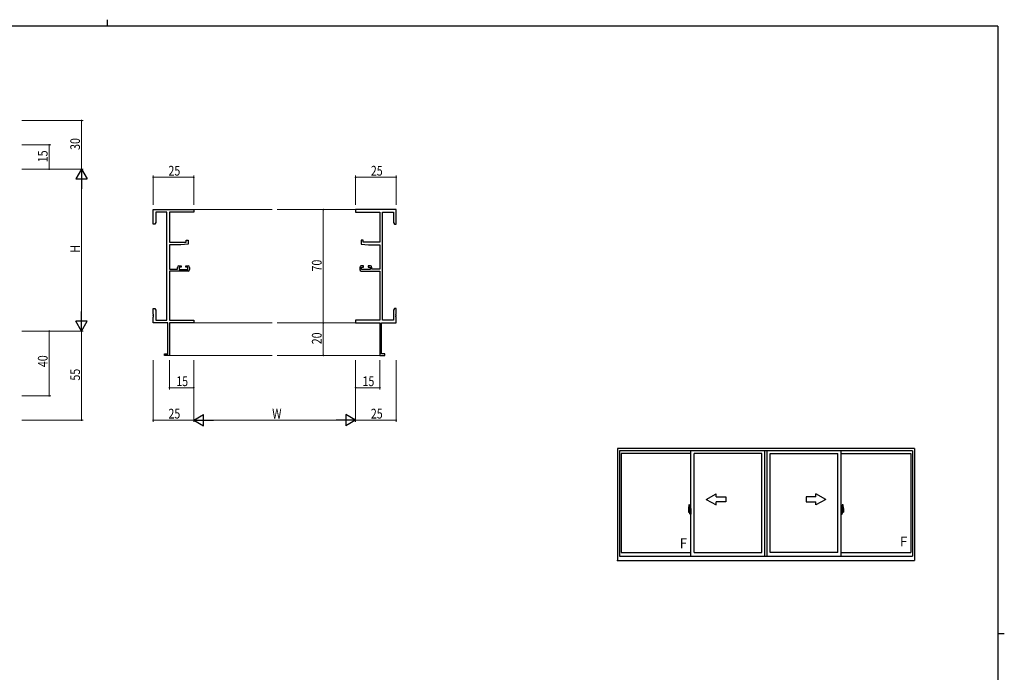
# Model space of a CAD drawing. Extents: x 0 to 1133, y 0 to 806.
# Drawn here: x 500 to 1108, y 403 to 806 of the extents above; entities that cross this region are included whole.
import ezdxf

# ---------------------------------------------------------------- set-up
doc = ezdxf.new("R2010")
doc.units = 0
doc.linetypes.add('YCENTER_1', pattern=[13, 10, -1, 1, -1])
for name, color, linetype, lineweight in [('YKK_11', 7, 'CONTINUOUS', 30), ('YKK_12', 2, 'CONTINUOUS', 13), ('YKK_A1', 4, 'CONTINUOUS', 30), ('YKK_D', 6, 'CONTINUOUS', 13)]:
    doc.layers.add(name, color=color, linetype=linetype, lineweight=lineweight)
doc.layers.add('YKK_ZWAK', color=7, linetype='CONTINUOUS')
doc.styles.get("Standard").update_dxf_attribs({"font": 'ROMANS.SHX', "bigfont": 'EXTFONT.SHX'})

# ---------------------------------------------------------------- blocks, each defined once
blk = doc.blocks.new('A201')
at = {"layer": 'YKK_ZWAK', "color": 8, "linetype": 'Continuous'}
blk.add_line((296.01, 412), (296.01, 410), dxfattribs=at)
at = {"layer": 'YKK_ZWAK', "color": 254, "linetype": 'Continuous'}
for p, q in [((571, 410), (21, 410)), ((571, 410), (571, 35)), ((571, 222.5), (573, 222.5))]:
    blk.add_line(p, q, dxfattribs=at)

msp = doc.modelspace()

# ---------------------------------------------------------------- linework, layer by layer
at = {"layer": 'YKK_11', "color": 0, "linetype": 'ByBlock', "lineweight": -2}
for p, q in [((582.42, 688.73), (607.42, 688.73)), ((582.42, 679.73), (582.42, 688.73)), ((590.79, 687.1), (584.05, 687.1)), ((584.05, 687.1), (584.05, 680.82)), ((590.79, 620.36), (590.79, 687.1)), ((592.42, 687.1), (592.42, 668.63)), ((607.42, 687.1), (592.42, 687.1)), ((607.42, 688.73), (607.42, 687.1)), ((732.42, 688.73), (707.42, 688.73)), ((707.42, 688.73), (707.42, 687.1)), ((707.42, 687.1), (722.42, 687.1)), ((722.42, 687.1), (722.42, 668.63)), ((724.05, 620.36), (724.05, 687.1)), ((724.05, 687.1), (730.79, 687.1)), ((730.79, 687.1), (730.79, 680.82)), ((732.42, 679.73), (732.42, 688.73)), ((583.42, 679.73), (582.42, 679.73)), ((584.05, 680.82), (583.42, 679.73)), ((730.79, 680.82), (731.42, 679.73)), ((731.42, 679.73), (732.42, 679.73)), ((602.72, 669.93), (603.92, 669.93)), ((602.72, 668.63), (602.72, 669.93)), ((603.92, 669.93), (603.92, 667.32)), ((710.92, 669.93), (710.92, 667.32)), ((712.12, 669.93), (710.92, 669.93)), ((712.12, 668.63), (712.12, 669.93)), ((592.42, 668.63), (602.72, 668.63)), ((592.42, 666.93), (592.42, 651.93)), ((599.42, 666.93), (592.42, 666.93)), ((603.92, 667.32), (599.42, 666.93)), ((710.92, 667.32), (715.42, 666.93)), ((722.42, 668.63), (712.12, 668.63)), ((715.42, 666.93), (722.42, 666.93)), ((722.42, 666.93), (722.42, 651.93)), ((592.42, 651.93), (597.32, 651.93)), ((592.42, 650.73), (592.42, 620.36)), ((603.92, 650.73), (592.42, 650.73)), ((597.32, 651.93), (597.32, 653.03)), ((598.32, 654.03), (599.62, 654.03)), ((598.52, 653.23), (598.52, 651.73)), ((599.62, 653.23), (598.52, 653.23)), ((598.52, 651.73), (603.72, 651.73)), ((599.62, 654.03), (599.62, 653.23)), ((602.62, 654.03), (603.92, 654.03)), ((602.62, 653.23), (602.62, 654.03)), ((603.72, 653.23), (602.62, 653.23)), ((603.72, 651.73), (603.72, 653.23)), ((604.92, 653.03), (604.92, 651.73)), ((709.92, 653.03), (709.92, 651.73)), ((712.22, 654.03), (710.92, 654.03)), ((710.92, 650.73), (722.42, 650.73)), ((711.12, 653.23), (712.22, 653.23)), ((711.12, 651.73), (711.12, 653.23)), ((716.32, 651.73), (711.12, 651.73)), ((712.22, 653.23), (712.22, 654.03)), ((715.22, 654.03), (715.22, 653.23)), ((716.52, 654.03), (715.22, 654.03)), ((715.22, 653.23), (716.32, 653.23)), ((716.32, 653.23), (716.32, 651.73)), ((717.52, 651.93), (717.52, 653.03)), ((722.42, 651.93), (717.52, 651.93)), ((722.42, 650.73), (722.42, 620.36)), ((582.42, 627.73), (583.42, 627.73)), ((582.42, 624.19), (582.42, 627.73)), ((583.42, 627.73), (584.05, 626.64)), ((584.05, 626.64), (584.05, 620.36)), ((731.42, 627.73), (730.79, 626.64)), ((730.79, 626.64), (730.79, 620.36)), ((732.42, 627.73), (731.42, 627.73)), ((732.42, 624.19), (732.42, 627.73)), ((582.54, 624.01), (582.42, 624.19)), ((582.42, 623.27), (582.54, 623.46)), ((582.42, 623.19), (582.42, 623.27)), ((582.54, 623.01), (582.42, 623.19)), ((582.42, 622.27), (582.54, 622.46)), ((582.42, 618.73), (582.42, 622.27)), ((582.54, 623.46), (582.54, 624.01)), ((582.54, 622.46), (582.54, 623.01)), ((584.05, 620.36), (590.79, 620.36)), ((592.42, 620.36), (607.42, 620.36)), ((607.42, 620.36), (607.42, 618.73)), ((722.42, 620.36), (707.42, 620.36)), ((707.42, 620.36), (707.42, 618.73)), ((730.79, 620.36), (724.05, 620.36)), ((732.3, 624.01), (732.42, 624.19)), ((732.3, 623.46), (732.3, 624.01)), ((732.42, 623.27), (732.3, 623.46)), ((732.3, 623.01), (732.42, 623.19)), ((732.3, 622.46), (732.3, 623.01)), ((732.42, 622.27), (732.3, 622.46)), ((732.42, 623.19), (732.42, 623.27)), ((732.42, 618.73), (732.42, 622.27)), ((591.42, 618.73), (582.42, 618.73)), ((591.42, 599.63), (591.42, 618.73)), ((592.42, 618.73), (592.42, 598.73)), ((607.42, 618.73), (592.42, 618.73)), ((707.42, 618.73), (722.42, 618.73)), ((722.42, 618.73), (722.42, 598.73)), ((723.42, 599.63), (723.42, 618.73)), ((723.42, 618.73), (732.42, 618.73)), ((589.42, 599.63), (591.42, 599.63)), ((589.42, 598.73), (589.42, 599.63)), ((592.42, 598.73), (589.42, 598.73)), ((722.42, 598.73), (725.42, 598.73)), ((725.42, 599.63), (723.42, 599.63)), ((725.42, 598.73), (725.42, 599.63))]:
    msp.add_line(p, q, dxfattribs=at)
for centre, start, end in [((598.32, 653.03), 90.00001, 179.99999), ((603.92, 653.03), 0.00001, 89.99999), ((603.92, 651.73), 270.00001, 359.99999), ((710.92, 653.03), 90.00001, 179.99999), ((710.92, 651.73), 180.00001, 269.99999), ((716.52, 653.03), 0.00001, 89.99999)]:
    msp.add_arc(centre, 1, start, end, dxfattribs=at)
at = {"layer": 'YKK_12'}
for p, q in [((607.42, 688.73), (655.92, 688.73)), ((707.42, 688.73), (658.92, 688.73)), ((607.42, 618.73), (655.92, 618.73)), ((707.42, 618.73), (658.92, 618.73)), ((592.12, 598.73), (655.92, 598.73)), ((722.72, 598.73), (658.92, 598.73))]:
    msp.add_line(p, q, dxfattribs=at)
at = {"layer": 'YKK_A1'}
for p, q in [((1052.46, 541.28), (869.21, 541.28)), ((869.21, 541.28), (869.21, 472.03)), ((1052.46, 541.28), (1052.46, 472.03)), ((1051.21, 539.78), (870.46, 539.78)), ((870.46, 539.78), (870.46, 474.78)), ((914.46, 538.03), (871.31, 538.03)), ((871.31, 538.03), (871.31, 476.98)), ((914.46, 474.78), (914.46, 539.78)), ((916.46, 476.98), (916.46, 538.03)), ((958.21, 538.03), (916.46, 538.03)), ((958.21, 476.98), (958.21, 538.03)), ((960.21, 474.78), (960.21, 539.78)), ((961.46, 474.78), (961.46, 539.78)), ((961.46, 474.78), (961.46, 539.78)), ((963.46, 476.98), (963.46, 538.03)), ((963.46, 476.98), (963.46, 538.03)), ((963.46, 538.03), (1005.21, 538.03)), ((1005.21, 476.98), (1005.21, 538.03)), ((1007.21, 474.78), (1007.21, 539.78)), ((1007.21, 538.03), (1050.36, 538.03)), ((1050.36, 538.03), (1050.36, 476.98)), ((1051.21, 539.78), (1051.21, 474.78)), ((913.3, 506.44), (913.74, 506.46)), ((913.76, 506.43), (913.76, 503.17)), ((1007.91, 506.43), (1007.91, 503.17)), ((1008.37, 506.44), (1007.94, 506.46)), ((913.06, 504.19), (913.06, 501.97)), ((913.11, 501.92), (913.32, 501.91)), ((913.65, 503.33), (913.26, 503.33)), ((913.26, 502.27), (913.26, 503.33)), ((913.26, 502.26), (913.26, 502.27)), ((913.27, 502.22), (913.26, 502.26)), ((913.26, 502.23), (913.26, 502.26)), ((913.29, 503.25), (913.65, 503.25)), ((913.29, 502.27), (913.29, 503.25)), ((913.32, 502.09), (913.32, 501.91)), ((913.53, 502.09), (913.32, 502.09)), ((913.35, 502.02), (913.32, 502.02)), ((913.35, 501.97), (913.35, 502.06)), ((913.35, 502.06), (913.59, 502.06)), ((913.35, 501.97), (913.59, 501.97)), ((913.35, 501.84), (913.35, 501.97)), ((913.35, 501.82), (913.35, 501.84)), ((913.35, 501.82), (913.64, 501.82)), ((913.44, 501.55), (913.43, 501.57)), ((913.46, 501.52), (913.44, 501.55)), ((913.46, 501.57), (913.46, 501.52)), ((913.65, 501.52), (913.46, 501.52)), ((913.49, 501.6), (913.65, 501.6)), ((913.53, 502.09), (913.53, 502.06)), ((913.57, 502.09), (913.53, 502.09)), ((913.57, 502.88), (913.57, 502.06)), ((913.75, 502.88), (913.57, 502.88)), ((913.59, 502.54), (913.57, 502.54)), ((913.59, 502.43), (913.59, 502.63)), ((913.59, 502.43), (913.69, 502.43)), ((913.59, 502.43), (913.59, 502.43)), ((913.59, 502.36), (913.59, 502.43)), ((913.59, 502.36), (913.69, 502.36)), ((913.59, 502.31), (913.59, 502.36)), ((913.59, 502.31), (913.69, 502.31)), ((913.59, 502.12), (913.59, 502.31)), ((913.59, 502.12), (913.69, 502.12)), ((913.59, 502.06), (913.59, 502.12)), ((913.59, 502.06), (913.69, 502.06)), ((913.59, 502.06), (913.69, 502.06)), ((913.59, 502.06), (913.59, 502.06)), ((913.61, 501.83), (913.59, 501.84)), ((913.59, 501.84), (913.59, 501.84)), ((913.62, 501.83), (913.61, 501.83)), ((913.64, 501.82), (913.62, 501.83)), ((913.65, 501.82), (913.64, 501.82)), ((913.67, 501.83), (913.65, 501.82)), ((913.68, 501.84), (913.67, 501.83)), ((913.69, 502.02), (913.68, 502.02)), ((913.69, 501.85), (913.68, 501.84)), ((913.68, 501.84), (913.68, 501.84)), ((913.69, 503.22), (913.69, 502.88)), ((913.69, 503.05), (913.69, 503.1)), ((913.69, 502.88), (913.69, 502.65)), ((913.69, 502.88), (913.69, 502.65)), ((913.76, 502.76), (913.69, 502.76)), ((913.69, 502.65), (913.86, 502.65)), ((913.69, 502.46), (913.86, 502.46)), ((913.69, 502.43), (913.69, 501.63)), ((913.86, 502.43), (913.69, 502.43)), ((913.69, 502.43), (913.69, 502.43)), ((913.69, 502.36), (913.69, 502.43)), ((913.69, 502.31), (913.69, 502.36)), ((913.69, 502.12), (913.69, 502.31)), ((913.69, 502.29), (913.69, 502.02)), ((913.69, 502.06), (913.69, 502.12)), ((913.69, 502.06), (913.69, 501.93)), ((913.69, 502.06), (913.69, 502.06)), ((913.69, 501.93), (913.69, 501.92)), ((913.69, 501.92), (913.69, 501.86)), ((913.75, 503.17), (913.75, 502.88)), ((913.76, 503.17), (913.75, 503.17)), ((913.76, 503.21), (913.76, 502.65)), ((913.76, 502.65), (913.76, 503.01)), ((913.76, 502.72), (913.76, 502.95)), ((913.76, 501.91), (913.76, 502.43)), ((913.76, 502.43), (913.76, 501.63)), ((913.79, 503.03), (913.89, 503.03)), ((913.89, 501.88), (913.79, 501.89)), ((913.86, 502.65), (913.86, 502.46)), ((913.86, 502.46), (913.86, 502.43)), ((913.89, 504.14), (913.89, 503.23)), ((914.01, 503.23), (913.89, 503.23)), ((913.89, 502.87), (913.89, 503.18)), ((913.89, 502.84), (913.89, 502.87)), ((913.91, 502.81), (913.89, 502.84)), ((913.89, 502.06), (913.9, 502.09)), ((913.89, 502.05), (913.89, 502.06)), ((913.89, 501.74), (913.89, 502.05)), ((913.89, 500.78), (913.89, 501.68)), ((914.01, 501.68), (913.89, 501.68)), ((913.9, 502.1), (913.91, 502.11)), ((913.9, 502.09), (913.9, 502.1)), ((913.91, 503.21), (913.91, 503.23)), ((914.04, 503.21), (913.91, 503.2)), ((914.04, 503.21), (913.91, 503.21)), ((913.92, 502.8), (913.91, 502.81)), ((913.91, 502.11), (913.92, 502.12)), ((914.04, 501.71), (913.91, 501.71)), ((913.91, 501.71), (913.91, 501.68)), ((914.04, 501.71), (913.91, 501.71)), ((913.93, 502.79), (913.92, 502.8)), ((913.92, 502.12), (913.93, 502.12)), ((913.94, 502.79), (913.93, 502.79)), ((913.93, 502.12), (913.94, 502.12)), ((914.01, 504.19), (913.94, 504.19)), ((913.94, 502.79), (913.94, 502.12)), ((913.94, 502.79), (913.94, 502.79)), ((914.01, 500.73), (913.94, 500.73)), ((913.95, 502.79), (913.95, 501.78)), ((914.43, 502.83), (913.97, 502.82)), ((913.97, 501.75), (914.43, 501.73)), ((914.01, 504.19), (914.01, 503.23)), ((914.01, 504.16), (914.04, 504.16)), ((914.01, 501.86), (914.01, 501.8)), ((914.01, 500.73), (914.01, 501.68)), ((914.01, 500.75), (914.04, 500.75)), ((914.04, 504.19), (914.46, 504.21)), ((914.04, 504.19), (914.04, 503.21)), ((914.04, 504.16), (914.04, 503.21)), ((914.39, 501.88), (914.04, 501.88)), ((914.04, 501.78), (914.39, 501.78)), ((914.04, 501.71), (914.04, 500.72)), ((914.04, 500.75), (914.04, 501.71)), ((914.04, 500.72), (914.46, 500.71)), ((914.12, 502.95), (914.12, 502.88)), ((914.3, 502.97), (914.14, 502.97)), ((914.14, 502.85), (914.3, 502.85)), ((914.33, 502.95), (914.33, 502.88)), ((914.41, 501.86), (914.41, 501.8)), ((914.45, 502.82), (914.45, 501.75)), ((914.45, 502.82), (914.45, 502.81)), ((914.46, 502.6), (914.45, 502.6)), ((914.46, 502.27), (914.45, 502.27)), ((914.46, 504.21), (914.46, 500.71)), ((1007.64, 504.19), (1007.21, 504.21)), ((1007.21, 504.21), (1007.21, 500.71)), ((1007.21, 502.6), (1007.23, 502.6)), ((1007.21, 502.27), (1007.23, 502.27)), ((1007.64, 500.72), (1007.21, 500.71)), ((1007.23, 502.82), (1007.23, 501.75)), ((1007.23, 502.82), (1007.23, 502.81)), ((1007.24, 502.83), (1007.7, 502.82)), ((1007.7, 501.75), (1007.24, 501.73)), ((1007.26, 501.86), (1007.26, 501.8)), ((1007.29, 501.88), (1007.64, 501.88)), ((1007.64, 501.78), (1007.29, 501.78)), ((1007.35, 502.95), (1007.35, 502.88)), ((1007.37, 502.97), (1007.53, 502.97)), ((1007.53, 502.85), (1007.37, 502.85)), ((1007.56, 502.95), (1007.56, 502.88)), ((1007.64, 504.19), (1007.64, 503.21)), ((1007.64, 504.16), (1007.64, 503.21)), ((1007.66, 504.16), (1007.64, 504.16)), ((1007.64, 503.21), (1007.76, 503.2)), ((1007.64, 503.21), (1007.76, 503.21)), ((1007.64, 501.71), (1007.64, 500.72)), ((1007.64, 501.71), (1007.76, 501.71)), ((1007.64, 500.75), (1007.64, 501.71)), ((1007.64, 501.71), (1007.76, 501.71)), ((1007.66, 500.75), (1007.64, 500.75)), ((1007.66, 504.19), (1007.66, 503.23)), ((1007.66, 504.19), (1007.74, 504.19)), ((1007.66, 503.23), (1007.79, 503.23)), ((1007.66, 501.86), (1007.66, 501.8)), ((1007.66, 500.73), (1007.66, 501.68)), ((1007.66, 501.68), (1007.79, 501.68)), ((1007.66, 500.73), (1007.74, 500.73)), ((1007.73, 502.79), (1007.73, 501.78)), ((1007.74, 502.79), (1007.74, 502.12)), ((1007.74, 502.79), (1007.74, 502.79)), ((1007.74, 502.79), (1007.75, 502.79)), ((1007.75, 502.12), (1007.74, 502.12)), ((1007.75, 502.79), (1007.76, 502.8)), ((1007.76, 502.12), (1007.75, 502.12)), ((1007.76, 503.21), (1007.76, 503.23)), ((1007.76, 502.8), (1007.77, 502.81)), ((1007.77, 502.11), (1007.76, 502.12)), ((1007.76, 501.71), (1007.76, 501.68)), ((1007.77, 502.81), (1007.78, 502.84)), ((1007.77, 502.1), (1007.77, 502.11)), ((1007.78, 502.09), (1007.77, 502.1)), ((1007.78, 502.84), (1007.79, 502.87)), ((1007.79, 502.06), (1007.78, 502.09)), ((1007.79, 504.14), (1007.79, 503.23)), ((1007.79, 502.87), (1007.79, 503.18)), ((1007.89, 503.03), (1007.79, 503.03)), ((1007.79, 502.05), (1007.79, 502.06)), ((1007.79, 501.74), (1007.79, 502.05)), ((1007.79, 501.88), (1007.89, 501.89)), ((1007.79, 500.78), (1007.79, 501.68)), ((1007.99, 502.65), (1007.82, 502.65)), ((1007.82, 502.65), (1007.82, 502.46)), ((1007.99, 502.46), (1007.82, 502.46)), ((1007.82, 502.46), (1007.82, 502.43)), ((1007.82, 502.43), (1007.99, 502.43)), ((1007.91, 503.21), (1007.91, 502.65)), ((1007.91, 503.17), (1007.93, 503.17)), ((1007.91, 502.65), (1007.91, 503.01)), ((1007.91, 502.72), (1007.91, 502.95)), ((1007.91, 502.76), (1007.99, 502.76)), ((1007.91, 501.91), (1007.91, 502.43)), ((1007.91, 502.43), (1007.91, 501.63)), ((1007.93, 503.17), (1007.93, 502.88)), ((1007.93, 502.88), (1008.1, 502.88)), ((1007.99, 503.22), (1007.99, 502.88)), ((1007.99, 503.05), (1007.99, 503.1)), ((1007.99, 502.88), (1007.99, 502.65)), ((1007.99, 502.88), (1007.99, 502.65)), ((1007.99, 502.43), (1007.99, 501.63)), ((1007.99, 502.43), (1007.99, 502.43)), ((1008.09, 502.43), (1007.99, 502.43)), ((1007.99, 502.36), (1007.99, 502.43)), ((1008.09, 502.36), (1007.99, 502.36)), ((1007.99, 502.31), (1007.99, 502.36)), ((1008.09, 502.31), (1007.99, 502.31)), ((1007.99, 502.12), (1007.99, 502.31)), ((1007.99, 502.29), (1007.99, 502.02)), ((1008.09, 502.12), (1007.99, 502.12)), ((1007.99, 502.06), (1007.99, 502.12)), ((1008.09, 502.06), (1007.99, 502.06)), ((1007.99, 502.06), (1007.99, 501.93)), ((1008.09, 502.06), (1007.99, 502.06)), ((1007.99, 502.06), (1007.99, 502.06)), ((1007.99, 502.02), (1008, 502.02)), ((1007.99, 501.93), (1007.99, 501.92)), ((1007.99, 501.92), (1007.99, 501.86)), ((1007.99, 501.85), (1008, 501.84)), ((1008, 501.84), (1008, 501.84)), ((1008, 501.84), (1008.01, 501.83)), ((1008.01, 501.83), (1008.03, 501.82)), ((1008.03, 503.33), (1008.41, 503.33)), ((1008.39, 503.25), (1008.03, 503.25)), ((1008.03, 501.82), (1008.04, 501.82)), ((1008.19, 501.6), (1008.03, 501.6)), ((1008.03, 501.52), (1008.21, 501.52)), ((1008.04, 501.82), (1008.05, 501.83)), ((1008.32, 501.82), (1008.04, 501.82)), ((1008.05, 501.83), (1008.07, 501.83)), ((1008.07, 501.83), (1008.09, 501.84)), ((1008.09, 502.43), (1008.09, 502.63)), ((1008.09, 502.54), (1008.1, 502.54)), ((1008.09, 502.43), (1008.09, 502.43)), ((1008.09, 502.36), (1008.09, 502.43)), ((1008.09, 502.31), (1008.09, 502.36)), ((1008.09, 502.12), (1008.09, 502.31)), ((1008.09, 502.06), (1008.09, 502.12)), ((1008.32, 502.06), (1008.09, 502.06)), ((1008.09, 502.06), (1008.09, 502.06)), ((1008.32, 501.97), (1008.09, 501.97)), ((1008.09, 501.84), (1008.09, 501.84)), ((1008.1, 502.88), (1008.1, 502.06)), ((1008.1, 502.09), (1008.14, 502.09)), ((1008.14, 502.09), (1008.14, 502.06)), ((1008.14, 502.09), (1008.36, 502.09)), ((1008.21, 501.57), (1008.21, 501.52)), ((1008.21, 501.52), (1008.24, 501.55)), ((1008.24, 501.55), (1008.25, 501.57)), ((1008.32, 501.97), (1008.32, 502.06)), ((1008.32, 502.02), (1008.36, 502.02)), ((1008.32, 501.84), (1008.32, 501.97)), ((1008.32, 501.82), (1008.32, 501.84)), ((1008.36, 502.09), (1008.36, 501.91)), ((1008.57, 501.92), (1008.36, 501.91)), ((1008.39, 502.27), (1008.39, 503.25)), ((1008.41, 502.27), (1008.41, 503.33)), ((1008.41, 502.26), (1008.41, 502.27)), ((1008.41, 502.22), (1008.41, 502.26)), ((1008.41, 502.23), (1008.41, 502.26)), ((1008.61, 504.19), (1008.61, 501.97)), ((870.46, 474.78), (1051.21, 474.78)), ((871.31, 476.98), (914.46, 476.98)), ((916.46, 476.98), (958.21, 476.98)), ((1005.21, 476.98), (963.46, 476.98)), ((1007.21, 476.98), (1050.36, 476.98)), ((869.21, 472.03), (1052.46, 472.03))]:
    msp.add_line(p, q, dxfattribs=at)
at = {"layer": 'YKK_A1', "linetype": 'Continuous'}
for p, q in [((923.96, 509.78), (929.96, 513.25)), ((929.96, 511.28), (929.96, 513.25)), ((929.96, 511.28), (935.96, 511.28)), ((935.96, 511.28), (935.96, 508.28)), ((991.71, 511.28), (985.71, 511.28)), ((985.71, 511.28), (985.71, 508.28)), ((997.71, 509.78), (991.71, 513.25)), ((991.71, 511.28), (991.71, 513.25)), ((923.96, 509.78), (929.96, 506.32)), ((935.96, 508.28), (929.96, 508.28)), ((929.96, 506.32), (929.96, 508.28)), ((985.71, 508.28), (991.71, 508.28)), ((997.71, 509.78), (991.71, 506.32)), ((991.71, 506.32), (991.71, 508.28))]:
    msp.add_line(p, q, dxfattribs=at)
at = {"layer": 'YKK_A1', "linetype": 'YCENTER_1'}
for p, q in [((914.63, 502.28), (912.87, 502.28)), ((1007.05, 502.28), (1008.8, 502.28))]:
    msp.add_line(p, q, dxfattribs=at)
at = {"layer": 'YKK_A1'}
for centre, radius, start, end in [((926.31, 504.15), 13.25, 170.20654, 179.82143), ((913.31, 506.39), 0.05, 92, 170.20654), ((913.74, 506.43), 0.025, 0, 92), ((1007.94, 506.43), 0.025, 88, 180), ((1008.37, 506.39), 0.05, 9.79346, 88), ((995.36, 504.15), 13.25, 0.17857, 9.79346), ((913.11, 501.97), 0.05, 180, 268), ((913.29, 503.28), 0.025, 180, 270), ((914.74, 502.26), 1.48, 179.91894, 190.81318), ((914.57, 502.21), 1.31, 179.5362, 192.85144), ((914.76, 502.23), 1.47, 178.42075, 189.33089), ((914.21, 502.13), 0.933, 188.62914, 193.1575), ((914.57, 502.21), 1.31, 192.85144, 209.23122), ((914.21, 502.13), 0.933, 193.1575, 216.63292), ((914.17, 502.15), 0.88, 189.9821, 192.05297), ((914.17, 502.15), 0.88, 192.05297, 218.82619), ((913.49, 501.57), 0.025, 90, 180), ((913.59, 502.06), 0.095, 266.91231, 356.7406), ((913.65, 503.21), 0.112, 0, 90), ((913.65, 503.22), 0.0375, 0, 90), ((913.65, 501.63), 0.0375, 270, 0), ((913.65, 501.63), 0.112, 270, 0), ((913.79, 503.01), 0.025, 91, 180), ((913.79, 501.91), 0.025, 180, 269.00002), ((913.94, 504.14), 0.05, 90, 180), ((913.91, 503.18), 0.025, 91.99999, 180), ((913.91, 501.74), 0.025, 180, 268.00001), ((913.94, 500.78), 0.05, 180, 270), ((913.97, 502.79), 0.0254, 88.99206, 157.90245), ((913.97, 501.78), 0.0256, 202.43823, 270.66726), ((914.04, 501.86), 0.025, 90, 180), ((914.04, 501.8), 0.025, 180, 270), ((914.14, 502.95), 0.025, 90, 180), ((914.14, 502.88), 0.025, 180, 270), ((914.3, 502.95), 0.025, 0, 90), ((914.3, 502.88), 0.025, 270, 0), ((914.39, 501.86), 0.025, 0, 90), ((914.39, 501.8), 0.025, 270, 0), ((1007.29, 501.86), 0.025, 90, 180), ((1007.29, 501.8), 0.025, 180, 270), ((1007.37, 502.95), 0.025, 90, 180), ((1007.37, 502.88), 0.025, 180, 270), ((1007.53, 502.95), 0.025, 0, 90), ((1007.53, 502.88), 0.025, 270, 0), ((1007.64, 501.86), 0.025, 0, 90), ((1007.64, 501.8), 0.025, 270, 0), ((1007.7, 502.79), 0.0254, 22.09755, 91.00794), ((1007.7, 501.78), 0.0256, 269.33274, 337.56177), ((1007.74, 504.14), 0.05, 0, 90), ((1007.74, 500.78), 0.05, 270, 0), ((1007.76, 503.18), 0.025, 0, 88.00001), ((1007.76, 501.74), 0.025, 271.99999, 0), ((1007.89, 503.01), 0.025, 0, 89), ((1007.89, 501.91), 0.025, 270.99998, 0), ((1008.03, 503.21), 0.112, 90, 180), ((1008.03, 501.63), 0.112, 180, 270), ((1008.03, 503.22), 0.0375, 90, 180), ((1008.08, 502.06), 0.095, 183.2594, 273.08769), ((1008.03, 501.63), 0.0375, 180, 270), ((1007.5, 502.15), 0.88, 321.17381, 347.94703), ((1008.19, 501.57), 0.025, 0, 90), ((1007.47, 502.13), 0.933, 323.36708, 346.8425), ((1007.11, 502.21), 1.31, 330.76878, 347.14856), ((1007.5, 502.15), 0.88, 347.94703, 350.0179), ((1006.92, 502.23), 1.47, 350.66911, 1.57925), ((1007.47, 502.13), 0.933, 346.8425, 351.37086), ((1007.11, 502.21), 1.31, 347.14856, 0.4638), ((1008.39, 503.28), 0.025, 270, 0), ((1006.94, 502.26), 1.48, 349.18682, 0.08106), ((1008.56, 501.97), 0.05, 272, 0)]:
    msp.add_arc(centre, radius, start, end, dxfattribs=at)
for centre, major_axis, ratio, start_param, end_param in [((913.69, 502.63), (0.1, 0), 0.251336, 1.570796, 3.141593), ((913.69, 502.43), (-0.1, 0), 0.251336, -1.570796, 0), ((913.59, 501.86), (0.1, 0), 0.637322, -0.25268, 0), ((913.97, 502.79), (-0.0236, 0.0086), 0.995692, -0.002865, 0.348119), ((913.97, 501.78), (0.0236, 0.0086), 0.995692, 2.793473, 3.144458), ((914.43, 502.82), (0.0106, 0.011), 0.965668, -0.785388, 0.820294), ((914.43, 501.75), (-0.0106, 0.011), 0.965668, 2.321299, 3.92698)]:
    msp.add_ellipse(centre, major_axis=major_axis, ratio=ratio, start_param=start_param, end_param=end_param, dxfattribs=at)
at = {"layer": 'YKK_A1', "extrusion": (0, 0, -1)}
for centre, major_axis, ratio, start_param, end_param in [((1007.24, 502.82), (-0.0106, 0.011), 0.965668, -0.785388, 0.820294), ((1007.24, 501.75), (0.0106, 0.011), 0.965668, 2.321299, 3.92698), ((1007.7, 502.79), (0.0236, 0.0086), 0.995692, -0.002865, 0.348119), ((1007.7, 501.78), (-0.0236, 0.0086), 0.995692, 2.793473, 3.144458), ((1007.99, 502.63), (-0.1, 0), 0.251336, 1.570796, 3.141593), ((1007.99, 502.43), (0.1, 0), 0.251336, -1.570796, 0), ((1008.09, 501.86), (-0.1, 0), 0.637322, -0.25268, 0)]:
    msp.add_ellipse(centre, major_axis=major_axis, ratio=ratio, start_param=start_param, end_param=end_param, dxfattribs=at)
at = {"layer": 'YKK_A1'}
msp.add_point((869.21, 472.03), dxfattribs=at)
msp.add_point((869.21, 472.03), dxfattribs=at)
msp.add_point((869.21, 472.03), dxfattribs=at)
msp.add_point((869.21, 472.03), dxfattribs=at)
msp.add_point((869.21, 472.03), dxfattribs=at)
msp.add_point((869.21, 472.03), dxfattribs=at)
msp.add_point((869.21, 472.03), dxfattribs=at)
msp.add_point((869.21, 472.03), dxfattribs=at)
at = {"layer": 'YKK_D'}
for p, q in [((501.19, 743.73), (539.19, 743.73)), ((538.19, 743.73), (538.19, 713.73)), ((501.19, 728.73), (519.19, 728.73)), ((518.19, 713.73), (518.19, 728.73)), ((501.19, 713.73), (539.19, 713.73)), ((501.19, 713.73), (539.19, 713.73)), ((501.19, 713.73), (519.19, 713.73)), ((538.19, 706.73), (538.19, 620.73)), ((582.42, 691.73), (582.42, 709.73)), ((582.42, 708.73), (607.42, 708.73)), ((607.42, 691.73), (607.42, 709.73)), ((707.42, 691.73), (707.42, 709.73)), ((707.42, 708.73), (732.42, 708.73)), ((732.42, 691.73), (732.42, 709.73)), ((701.31, 688.73), (686.42, 688.73)), ((687.42, 688.73), (687.42, 618.73)), ((701.31, 618.73), (686.42, 618.73)), ((701.31, 618.73), (686.42, 618.73)), ((687.42, 618.73), (687.42, 598.73)), ((501.19, 613.73), (539.19, 613.73)), ((501.19, 613.73), (519.19, 613.73)), ((501.19, 613.73), (539.19, 613.73)), ((518.19, 613.73), (518.19, 573.73)), ((538.19, 613.73), (538.19, 558.73)), ((701.31, 598.73), (686.42, 598.73)), ((582.42, 595.73), (582.42, 557.73)), ((592.42, 595.73), (592.42, 577.73)), ((607.42, 595.73), (607.42, 557.73)), ((607.42, 595.73), (607.42, 557.73)), ((607.42, 595.73), (607.42, 577.73)), ((707.42, 595.73), (707.42, 557.73)), ((707.42, 595.73), (707.42, 557.73)), ((707.42, 595.73), (707.42, 577.73)), ((722.42, 595.73), (722.42, 577.73)), ((732.42, 595.73), (732.42, 557.73)), ((607.42, 578.73), (592.42, 578.73)), ((707.42, 578.73), (722.42, 578.73)), ((501.19, 573.73), (519.19, 573.73)), ((501.19, 558.73), (539.19, 558.73)), ((607.42, 558.73), (582.42, 558.73)), ((614.42, 558.73), (700.42, 558.73)), ((707.42, 558.73), (732.42, 558.73))]:
    msp.add_line(p, q, dxfattribs=at)
at = {"layer": 'YKK_D', "lineweight": -2}
for p, q in [((538.19, 713.73), (534.69, 707.67)), ((538.19, 713.73), (538.19, 701.61)), ((538.19, 713.73), (541.69, 707.67)), ((534.69, 707.67), (541.69, 707.67)), ((538.19, 613.73), (538.19, 625.86)), ((541.69, 619.79), (534.69, 619.79)), ((538.19, 613.73), (534.69, 619.79)), ((538.19, 613.73), (541.69, 619.79)), ((607.42, 558.73), (613.48, 562.23)), ((613.48, 555.23), (613.48, 562.23)), ((701.36, 562.23), (701.36, 555.23)), ((707.42, 558.73), (701.36, 562.23)), ((607.42, 558.73), (613.48, 555.23)), ((607.42, 558.73), (619.55, 558.73)), ((707.42, 558.73), (695.3, 558.73)), ((707.42, 558.73), (701.36, 555.23))]:
    msp.add_line(p, q, dxfattribs=at)
at = {"layer": 'YKK_D', "linetype": 'ByBlock', "const_width": 0.85}
for points in [[(538.19, 743.63, 1), (538.19, 743.84, 1)], [(518.19, 728.63, 1), (518.19, 728.84, 1)], [(518.19, 713.84, 1), (518.19, 713.63, 1)], [(582.53, 708.73, 1), (582.32, 708.73, 1)], [(607.32, 708.73, 1), (607.53, 708.73, 1)], [(707.53, 708.73, 1), (707.31, 708.73, 1)], [(732.31, 708.73, 1), (732.53, 708.73, 1)], [(687.42, 688.62, 1), (687.42, 688.84, 1)], [(518.19, 613.62, 1), (518.19, 613.84, 1)], [(687.42, 618.62, 1), (687.42, 618.84, 1)], [(687.42, 618.84, 1), (687.42, 618.62, 1)], [(687.42, 598.84, 1), (687.42, 598.62, 1)], [(592.53, 578.73, 1), (592.32, 578.73, 1)], [(607.32, 578.73, 1), (607.53, 578.73, 1)], [(707.53, 578.73, 1), (707.31, 578.73, 1)], [(722.31, 578.73, 1), (722.53, 578.73, 1)], [(518.19, 573.84, 1), (518.19, 573.62, 1)], [(538.19, 558.84, 1), (538.19, 558.62, 1)], [(582.53, 558.73, 1), (582.32, 558.73, 1)], [(732.31, 558.73, 1), (732.53, 558.73, 1)]]:
    msp.add_lwpolyline(points, format="xyb", close=True, dxfattribs=at)

# ---------------------------------------------------------------- block references
at = {"layer": 'YKK_ZWAK', "xscale": 2, "yscale": 2, "zscale": 2}
msp.add_blockref('A201', (-38, -18), dxfattribs=at)

# ---------------------------------------------------------------- texts
at = {"layer": 'YKK_A1'}
for p in [(1043.54, 480.83), (907.5, 479.65)]:
    msp.add_text('F', height=6, dxfattribs=at).set_placement(p)
at = {"layer": 'YKK_D', "width": 0.8}
for s, p in [('30', (537.19, 725.6)), ('15', (517.19, 717.99)), ('H', (537.19, 662.18)), ('70', (686.42, 650.54)), ('20', (686.42, 605.59)), ('40', (517.19, 591.49)), ('55', (537.19, 583.16))]:
    msp.add_text(s, height=6, rotation=90, dxfattribs=at).set_placement(p)
for s, p in [('25', (591.84, 709.73)), ('25', (716.84, 709.73)), ('15', (596.68, 579.73)), ('15', (711.68, 579.73)), ('25', (591.84, 559.73)), ('W', (655.89, 559.73)), ('25', (716.84, 559.73))]:
    msp.add_text(s, height=6, dxfattribs=at).set_placement(p)

doc.saveas('drawing.dxf')
